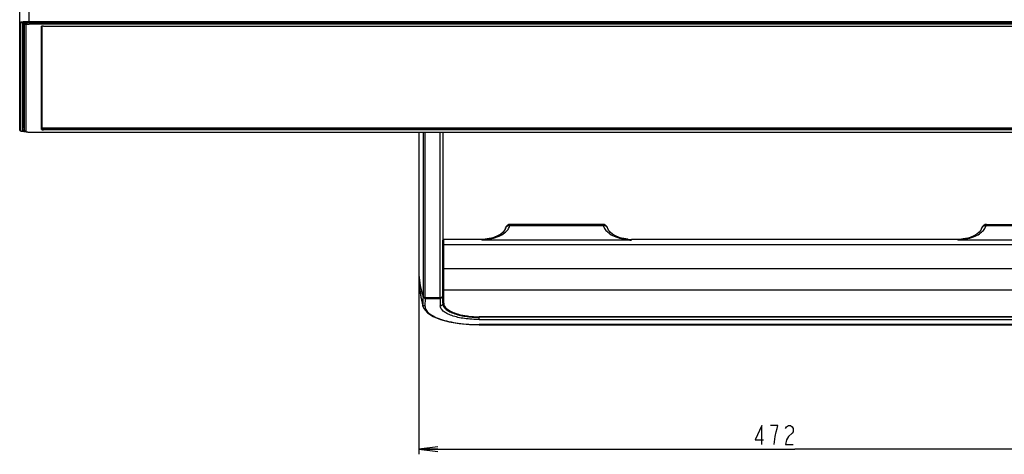
# Model space of a CAD drawing. Units: millimetres. Extents: x 0 to 1189, y 0 to 841.
# Drawn here: x 271 to 425, y 533 to 601 of the extents above; entities that cross this region are included whole.
import ezdxf

# ---------------------------------------------------------------- set-up
doc = ezdxf.new("R2010")
doc.units = ezdxf.units.MM
doc.header["$LTSCALE"] = 65.395
doc.layers.get('0').update_dxf_attribs({"linetype": 'CONTINUOUS'})
for name, color, linetype in [('1', 7, 'CONTINUOUS'), ('7_ALL_FEATURES', 7, 'CONTINUOUS'), ('DEF_DRAFT_DIM', 7, 'CONTINUOUS')]:
    doc.layers.add(name, color=color, linetype=linetype)
doc.styles.get("Standard").update_dxf_attribs({"font": 'txt', "width": 0.8})
doc.dimstyles.new('DIMSTYLE_2', dxfattribs={"dimtxt": 3, "dimasz": 3, "dimexe": 0.8, "dimexo": 0.2, "dimgap": 0.75, "dimtad": 1, "dimdec": 1, "dimlfac": 4, "dimdsep": 46, "dimtxsty": 'Standard', "dimblk": 'OPEN', "dimblk1": 'OPEN', "dimblk2": 'OPEN', "dimcen": 0.09, "dimazin": 2, "dimtp": 0.8, "dimtm": 0.8, "dimtfac": 1, "dimtdec": 1, "dimtofl": 0, "dimtmove": 0, "dimatfit": 3, "dimldrblk": 'OPEN', "dimfxl": 0, "dimtolj": 1, "dimarcsym": 0})

# ---------------------------------------------------------------- blocks, each defined once
blk = doc.blocks.new('_OPEN')
at = {"color": 0, "linetype": 'ByBlock'}
for p, q in [((0, 0), (-1, 0.117)), ((-1, -0.117), (0, 0)), ((-1, 0), (0, 0))]:
    blk.add_line(p, q, dxfattribs=at)
blk = doc.blocks.new('*D3')
at = {"layer": 'DEF_DRAFT_DIM', "color": 2, "linetype": 'Continuous'}
for p, q in [((333.5, 561.5), (333.5, 532.74)), ((451.5, 561.5), (451.5, 532.74)), ((333.5, 533.54), (392.5, 533.54)), ((451.5, 533.54), (392.5, 533.54))]:
    blk.add_line(p, q, dxfattribs=at)
at = {"layer": 'DEF_DRAFT_DIM', "color": 2, "linetype": 'Continuous', "xscale": 3, "yscale": 3, "zscale": 3, "rotation": 180}
blk.add_blockref('_OPEN', (333.5, 533.54), dxfattribs=at)
at = {"layer": 'DEF_DRAFT_DIM', "color": 2, "linetype": 'Continuous', "xscale": 3, "yscale": 3, "zscale": 3}
blk.add_blockref('_OPEN', (451.5, 533.54), dxfattribs=at)

msp = doc.modelspace()

# ---------------------------------------------------------------- linework, layer by layer
at = {"layer": '1', "color": 7, "linetype": 'Continuous'}
for p, q in [((333.496, 583.326), (333.496, 561.703)), ((334.163, 583.326), (334.163, 557.569)), ((334.521, 557.318), (334.521, 583.326)), ((336.871, 557.318), (336.871, 583.326)), ((337.246, 583.326), (337.246, 556.408)), ((362.406, 568.825), (347.837, 568.825)), ((422.587, 568.825), (437.156, 568.825)), ((347.803, 568.667), (362.439, 568.667)), ((422.553, 568.667), (437.189, 568.667)), ((337.284, 556.581), (337.284, 566.342)), ((343.371, 566.467), (337.409, 566.467)), ((337.409, 556.464), (337.409, 566.467)), ((337.409, 565.694), (447.584, 565.694)), ((343.928, 566.509), (343.371, 566.467)), ((343.371, 566.467), (343.371, 566.354)), ((366.871, 566.354), (343.371, 566.354)), ((366.377, 566.424), (366.294, 566.436)), ((366.306, 566.51), (366.309, 566.51)), ((366.309, 566.51), (366.871, 566.467)), ((366.871, 566.354), (366.855, 566.356)), ((418.121, 566.467), (366.871, 566.467)), ((366.871, 566.354), (366.871, 566.467)), ((418.678, 566.509), (418.121, 566.467)), ((418.121, 566.467), (418.121, 566.354)), ((441.621, 566.354), (418.121, 566.354)), ((337.284, 564.356), (337.253, 564.395)), ((337.309, 565.393), (337.284, 565.488)), ((337.284, 562.678), (337.251, 562.746)), ((333.496, 561.598), (333.496, 560.912)), ((447.584, 561.872), (337.409, 561.872)), ((333.496, 560.912), (333.497, 560.749)), ((333.497, 560.749), (333.578, 559.153)), ((333.578, 559.153), (333.822, 557.396)), ((337.409, 558.584), (447.584, 558.584)), ((333.822, 557.396), (334.135, 555.994)), ((333.823, 557.515), (333.828, 557.491)), ((334.163, 557.566), (334.163, 557.569)), ((334.52, 557.221), (334.465, 556.04)), ((334.52, 557.221), (334.52, 557.286)), ((334.52, 557.221), (336.871, 557.221)), ((334.521, 557.323), (336.871, 557.323)), ((336.871, 557.318), (334.521, 557.318)), ((336.871, 557.301), (336.871, 556.054)), ((334.132, 556.006), (334.105, 556.297)), ((334.135, 555.994), (334.132, 556.006)), ((441.996, 554.33), (342.996, 554.33)), ((342.996, 553.897), (342.996, 554.33)), ((342.996, 554.322), (441.996, 554.322)), ((441.996, 554.251), (342.996, 554.251)), ((342.996, 553.897), (441.996, 553.897)), ((441.996, 553.104), (342.996, 553.104)), ((342.996, 553.083), (342.996, 553.104)), ((342.996, 553.083), (441.996, 553.083))]:
    msp.add_line(p, q, dxfattribs=at)
for points in [[(347.837, 568.825), (347.814, 568.825), (347.65, 568.802), (347.498, 568.745), (347.367, 568.66), (347.26, 568.556), (347.183, 568.447), (347.135, 568.349), (347.108, 568.278), (347.09, 568.217), (347.083, 568.196)], [(363.159, 568.196), (363.153, 568.217), (363.134, 568.278), (363.107, 568.349), (363.059, 568.447), (362.983, 568.556), (362.876, 568.66), (362.745, 568.744), (362.593, 568.802), (362.429, 568.825), (362.406, 568.825)], [(422.587, 568.825), (422.564, 568.825), (422.4, 568.802), (422.248, 568.745), (422.117, 568.66), (422.01, 568.556), (421.933, 568.447), (421.885, 568.349), (421.859, 568.278), (421.84, 568.217), (421.833, 568.196)], [(347.083, 568.196), (346.968, 567.934), (346.723, 567.619), (346.357, 567.311), (345.875, 567.032), (345.289, 566.797), (344.913, 566.689)], [(365.33, 566.689), (364.953, 566.797), (364.367, 567.032), (363.885, 567.311), (363.519, 567.619), (363.275, 567.934), (363.159, 568.196)], [(421.833, 568.196), (421.718, 567.934), (421.473, 567.619), (421.107, 567.311), (420.626, 567.032), (420.039, 566.797), (419.663, 566.689)], [(344.547, 566.611), (344.224, 566.555), (343.928, 566.509)], [(344.913, 566.689), (344.641, 566.629), (344.547, 566.611)], [(365.695, 566.611), (365.601, 566.629), (365.33, 566.689)], [(366.306, 566.51), (366.018, 566.555), (365.695, 566.611)], [(419.297, 566.611), (418.974, 566.555), (418.678, 566.509)], [(419.663, 566.689), (419.392, 566.629), (419.297, 566.611)], [(333.823, 557.515), (333.824, 557.512), (333.828, 557.491)], [(337.284, 556.581), (337.374, 556.171), (337.716, 555.704), (338.289, 555.287), (339.051, 554.936), (339.962, 554.66), (340.984, 554.463), (342.069, 554.351), (342.996, 554.322)], [(334.132, 556.007), (334.294, 555.611), (334.863, 554.957), (335.759, 554.392), (336.908, 553.926), (338.275, 553.557), (339.811, 553.29), (341.473, 553.129), (342.996, 553.083)]]:
    msp.add_lwpolyline(points, dxfattribs=at)
for centre, radius, start, end in [((337.409, 566.342), 0.125, 90, 180), ((344.341, 564.025), 2.523, 111.77068, 112.5991), ((340.311, 591.343), 25.172, 278.60342, 279.07866), ((341.364, 584.809), 18.553, 279.05152, 280.30101), ((343.442, 573.352), 6.909, 280.33912, 280.99632), ((343.478, 573.172), 6.725, 280.98663, 282.32005), ((343.666, 572.358), 5.89, 282.22077, 282.46492), ((366.443, 571.909), 5.423, 257.88058, 258.16016), ((366.737, 573.055), 6.606, 257.70497, 259.056), ((366.83, 573.515), 7.075, 259.02478, 259.66345), ((369.215, 587.036), 20.805, 259.88206, 260.95362), ((370.911, 597.727), 31.63, 260.96529, 261.60693), ((375.397, 628.009), 62.242, 261.66711, 262.11197), ((366.046, 564.399), 2.122, 67.12682, 68.08351), ((419.091, 564.025), 2.523, 111.77068, 112.5991), ((415.061, 591.343), 25.172, 278.60342, 279.07866), ((416.114, 584.809), 18.553, 279.05152, 280.30101), ((418.192, 573.352), 6.909, 280.33912, 280.99632), ((418.228, 573.172), 6.725, 280.98663, 282.32005), ((418.416, 572.358), 5.89, 282.22077, 282.46492), ((338.755, 565.645), 1.509, 187.22232, 189.83544), ((346.592, 561.703), 13.095, 180, 180.22887), ((346.594, 561.703), 13.098, 180.22887, 180.45601), ((346.593, 561.598), 13.097, 179.77015, 180.00012), ((346.609, 561.598), 13.113, 180.00094, 182.98793), ((346.613, 561.703), 13.117, 180.4568, 183.44503), ((351.331, 560.914), 17.835, 180.52889, 190.98728), ((346.771, 561.62), 13.275, 183.04362, 197.81756), ((346.777, 561.726), 13.282, 183.50094, 198.24155), ((351.199, 560.894), 17.701, 191.08138, 195.04927), ((902.632, 529.48), 569.159, 177.18137, 177.29936), ((346.838, 561.643), 13.347, 197.82346, 198.22776), ((336.871, 557.617), 0.396, 269.99169, 272.51625), ((338.43, 557.644), 1.184, 183.47637, 188.16591), ((341.917, 562.698), 8.26, 253.51919, 253.64217), ((342.628, 565.706), 11.353, 259.82397, 259.97971)]:
    msp.add_arc(centre, radius, start, end, dxfattribs=at)
for points, knots in [([(347.837, 568.825), (347.833, 568.825), (347.832, 568.805), (347.817, 568.762), (347.81, 568.706), (347.803, 568.667)], [0, 0, 0, 0, 0.0676794, 0.2575277, 1, 1, 1, 1]), ([(362.406, 568.825), (362.42, 568.825), (362.414, 568.741), (362.433, 568.706), (362.439, 568.667)], [0, 0, 0, 0, 0.2590998, 1, 1, 1, 1]), ([(422.587, 568.825), (422.584, 568.825), (422.583, 568.805), (422.567, 568.762), (422.561, 568.706), (422.553, 568.667)], [0, 0, 0, 0, 0.0676794, 0.2575277, 1, 1, 1, 1]), ([(344.937, 566.607), (345.333, 566.694), (346.038, 566.923), (346.912, 567.425), (347.511, 568.004), (347.733, 568.453), (347.803, 568.667)], [0, 0, 0, 0, 0.3309066, 0.5991735, 0.8166133, 1, 1, 1, 1]), ([(347.083, 568.196), (347.125, 568.339), (347.33, 568.602), (347.648, 568.674), (347.803, 568.667)], [0, 0, 0, 0, 0.4896142, 1, 1, 1, 1]), ([(363.159, 568.196), (363.117, 568.339), (362.912, 568.602), (362.594, 568.674), (362.439, 568.667)], [0, 0, 0, 0, 0.4901988, 1, 1, 1, 1]), ([(362.439, 568.667), (362.51, 568.453), (362.732, 568.004), (363.329, 567.424), (364.203, 566.922), (364.908, 566.692), (365.305, 566.606)], [0, 0, 0, 0, 0.1835138, 0.4007034, 0.6688002, 1, 1, 1, 1]), ([(419.688, 566.607), (420.084, 566.694), (420.788, 566.923), (421.662, 567.425), (422.261, 568.004), (422.483, 568.453), (422.553, 568.667)], [0, 0, 0, 0, 0.3309066, 0.5991735, 0.8166133, 1, 1, 1, 1]), ([(421.834, 568.196), (421.875, 568.339), (422.08, 568.602), (422.398, 568.674), (422.553, 568.667)], [0, 0, 0, 0, 0.4896142, 1, 1, 1, 1]), ([(344.682, 566.555), (344.671, 566.565), (344.634, 566.597), (344.581, 566.617), (344.547, 566.611)], [0, 0, 0, 0, 0.2976549, 1, 1, 1, 1]), ([(344.913, 566.689), (344.92, 566.687), (344.903, 566.645), (344.914, 566.623), (344.913, 566.601)], [0, 0, 0, 0, 0.2549492, 1, 1, 1, 1]), ([(365.33, 566.689), (365.33, 566.687), (365.329, 566.658), (365.329, 566.629), (365.329, 566.601)], [0, 0, 0, 0, 0.0644727, 1, 1, 1, 1]), ([(365.561, 566.555), (365.571, 566.565), (365.609, 566.597), (365.661, 566.617), (365.695, 566.611)], [0, 0, 0, 0, 0.3050077, 1, 1, 1, 1]), ([(419.432, 566.555), (419.421, 566.565), (419.384, 566.597), (419.331, 566.617), (419.297, 566.611)], [0, 0, 0, 0, 0.2976549, 1, 1, 1, 1]), ([(419.663, 566.689), (419.67, 566.687), (419.653, 566.645), (419.664, 566.623), (419.663, 566.601)], [0, 0, 0, 0, 0.2549492, 1, 1, 1, 1]), ([(337.242, 564.318), (337.247, 564.314), (337.256, 564.308), (337.266, 564.302), (337.272, 564.299)], [0, 0, 0, 0, 0.4985287, 1, 1, 1, 1]), ([(337.284, 565.646), (337.284, 565.663), (337.314, 565.679), (337.337, 565.685), (337.346, 565.687)], [0, 0, 0, 0, 0.6483437, 1, 1, 1, 1]), ([(337.281, 563.696), (337.274, 563.69), (337.261, 563.678), (337.248, 563.665), (337.242, 563.658)], [0, 0, 0, 0, 0.5017384, 1, 1, 1, 1]), ([(337.28, 563.559), (337.276, 563.553), (337.27, 563.541), (337.264, 563.529), (337.262, 563.522)], [0, 0, 0, 0, 0.501095, 1, 1, 1, 1]), ([(337.267, 562.603), (337.27, 562.601), (337.274, 562.597), (337.279, 562.593), (337.282, 562.591)], [0, 0, 0, 0, 0.499443, 1, 1, 1, 1]), ([(337.409, 561.872), (337.393, 561.872), (337.352, 561.869), (337.284, 561.854), (337.284, 561.824)], [0, 0, 0, 0, 0.3502364, 1, 1, 1, 1]), ([(337.281, 560.954), (337.274, 560.948), (337.261, 560.936), (337.248, 560.922), (337.242, 560.916)], [0, 0, 0, 0, 0.5017384, 1, 1, 1, 1]), ([(337.267, 559.859), (337.27, 559.857), (337.274, 559.853), (337.279, 559.849), (337.282, 559.847)], [0, 0, 0, 0, 0.499443, 1, 1, 1, 1]), ([(337.281, 559.194), (337.274, 559.188), (337.261, 559.176), (337.248, 559.163), (337.242, 559.156)], [0, 0, 0, 0, 0.5017384, 1, 1, 1, 1]), ([(334.161, 557.468), (334.161, 557.475), (334.173, 557.49), (334.187, 557.498), (334.197, 557.503)], [0, 0, 0, 0, 0.3708077, 1, 1, 1, 1]), ([(337.246, 557.569), (337.246, 557.572), (337.242, 557.58), (337.235, 557.585), (337.23, 557.587)], [0, 0, 0, 0, 0.4017867, 1, 1, 1, 1]), ([(337.248, 557.669), (337.247, 557.665), (337.246, 557.656), (337.246, 557.647), (337.246, 557.643)], [0, 0, 0, 0, 0.5058405, 1, 1, 1, 1]), ([(337.409, 556.464), (337.409, 556.296), (337.538, 555.92), (338.008, 555.464), (338.706, 555.069), (339.263, 554.869), (339.573, 554.777)], [0, 0, 0, 0, 0.1738229, 0.3894949, 0.6649981, 1, 1, 1, 1]), ([(334.465, 556.04), (334.456, 555.846), (334.579, 555.406), (335.092, 554.852), (335.885, 554.362), (336.942, 553.93), (338.232, 553.575), (340.266, 553.208), (341.885, 553.104), (342.996, 553.104)], [0, 0, 0, 0, 0.0610536, 0.1356972, 0.2321072, 0.3516345, 0.4930293, 0.6512312, 1, 1, 1, 1]), ([(337.246, 556.408), (337.246, 556.317), (337.161, 556.125), (336.966, 556.054), (336.871, 556.054)], [0, 0, 0, 0, 0.4896699, 1, 1, 1, 1]), ([(342.996, 553.897), (342.213, 553.897), (340.748, 553.995), (339.037, 554.356), (337.937, 554.818), (337.247, 555.235), (336.871, 555.738), (336.871, 556.054)], [0, 0, 0, 0, 0.3432194, 0.6414065, 0.76245, 0.8614981, 1, 1, 1, 1]), ([(337.246, 556.408), (337.246, 556.097), (337.589, 555.597), (338.245, 555.173), (339.274, 554.712), (340.883, 554.349), (342.261, 554.251), (342.996, 554.251)], [0, 0, 0, 0, 0.1437733, 0.2436867, 0.3646233, 0.6605118, 1, 1, 1, 1]), ([(339.59, 554.772), (339.672, 554.748), (340.012, 554.654), (340.358, 554.579), (340.622, 554.532)], [0, 0, 0, 0, 0.2398015, 1, 1, 1, 1]), ([(340.652, 554.527), (340.839, 554.494), (341.615, 554.377), (342.401, 554.33), (342.996, 554.33)], [0, 0, 0, 0, 0.2412888, 1, 1, 1, 1])]:
    msp.add_open_spline(points, degree=3, knots=knots, dxfattribs=at)
for points in [[(337.346, 565.687), (337.367, 565.692), (337.388, 565.694), (337.409, 565.694)], [(344.077, 566.455), (343.842, 566.419), (343.606, 566.387), (343.371, 566.354)], [(343.928, 566.509), (343.749, 566.482), (343.573, 566.435), (343.405, 566.368)], [(366.309, 566.51), (366.489, 566.482), (366.669, 566.436), (366.838, 566.367)], [(418.827, 566.455), (418.592, 566.419), (418.357, 566.387), (418.121, 566.354)], [(418.678, 566.509), (418.5, 566.482), (418.323, 566.435), (418.155, 566.368)], [(337.28, 563.14), (337.259, 563.107), (337.246, 563.066), (337.246, 563.026)], [(337.28, 560.816), (337.267, 560.795), (337.257, 560.772), (337.252, 560.749)], [(337.28, 559.057), (337.259, 559.022), (337.246, 558.98), (337.246, 558.94)], [(337.284, 558.7), (337.284, 558.643), (337.352, 558.584), (337.409, 558.584)], [(334.238, 557.343), (334.204, 557.379), (334.177, 557.422), (334.161, 557.468)], [(334.521, 557.323), (334.376, 557.323), (334.208, 557.431), (334.163, 557.569)], [(334.521, 557.318), (334.376, 557.318), (334.209, 557.428), (334.163, 557.566)], [(334.37, 557.252), (334.321, 557.273), (334.275, 557.305), (334.238, 557.343)], [(334.52, 557.221), (334.469, 557.221), (334.417, 557.232), (334.37, 557.252)], [(337.136, 557.425), (337.067, 557.36), (336.966, 557.323), (336.871, 557.323)], [(337.137, 557.422), (337.068, 557.356), (336.966, 557.318), (336.871, 557.318)], [(337.136, 557.323), (337.071, 557.262), (336.978, 557.225), (336.889, 557.221)], [(337.218, 557.537), (337.199, 557.495), (337.17, 557.456), (337.136, 557.425)], [(337.218, 557.436), (337.199, 557.393), (337.17, 557.354), (337.136, 557.323)], [(337.218, 557.536), (337.199, 557.493), (337.171, 557.454), (337.137, 557.422)], [(337.246, 557.67), (337.246, 557.624), (337.236, 557.578), (337.218, 557.536)], [(337.246, 557.67), (337.246, 557.625), (337.236, 557.578), (337.218, 557.537)], [(337.246, 557.569), (337.246, 557.524), (337.236, 557.477), (337.218, 557.436)], [(337.28, 557.756), (337.263, 557.73), (337.252, 557.7), (337.248, 557.669)], [(337.331, 557.2), (337.297, 557.289), (337.272, 557.382), (337.258, 557.476)], [(337.301, 556.521), (337.29, 556.539), (337.284, 556.56), (337.284, 556.581)], [(337.409, 556.464), (337.368, 556.464), (337.323, 556.487), (337.301, 556.521)], [(334.181, 556.165), (334.147, 556.202), (334.12, 556.249), (334.105, 556.297)], [(334.465, 556.04), (334.362, 556.041), (334.251, 556.088), (334.181, 556.165)]]:
    msp.add_open_spline(points, degree=3, dxfattribs=at)
at = {"layer": '7_ALL_FEATURES', "color": 7, "linetype": 'Continuous'}
for p, q in [((270.846, 583.666), (270.846, 605.033)), ((272.346, 600.596), (272.346, 605.225)), ((270.921, 600.422), (270.921, 583.591)), ((271.273, 583.591), (271.273, 600.422)), ((271.343, 600.545), (271.339, 600.545)), ((271.343, 600.468), (271.354, 600.472)), ((271.348, 583.665), (271.348, 600.465)), ((271.42, 600.486), (271.42, 588.72)), ((271.596, 583.591), (271.596, 600.514)), ((271.796, 600.224), (271.796, 583.393)), ((512.646, 600.679), (272.346, 600.679)), ((512.646, 600.596), (272.346, 600.596)), ((272.346, 600.553), (272.346, 600.291)), ((272.346, 600.553), (512.646, 600.553)), ((272.346, 600.552), (512.646, 600.552)), ((272.346, 600.513), (512.646, 600.513)), ((512.646, 600.291), (272.346, 600.291)), ((274.271, 583.743), (274.271, 599.952)), ((274.321, 599.969), (274.321, 583.793)), ((274.571, 599.989), (274.571, 599.989)), ((274.571, 599.989), (510.421, 599.989)), ((271.401, 587.014), (271.419, 588.143)), ((271.42, 588.224), (271.419, 588.143)), ((271.42, 588.224), (271.577, 588.299)), ((271.577, 588.299), (271.593, 588.307)), ((271.58, 588.3), (271.596, 588.308)), ((271.355, 584.216), (271.397, 586.862)), ((271.401, 587.087), (271.397, 586.862)), ((271.401, 587.014), (271.401, 587.116)), ((271.401, 587.097), (271.401, 587.113)), ((271.401, 587.098), (271.401, 587.087)), ((271.348, 583.665), (271.355, 584.098)), ((271.355, 584.098), (271.355, 584.216)), ((271.355, 584.216), (271.355, 584.216)), ((272.346, 583.326), (272.346, 583.324)), ((272.346, 583.326), (512.646, 583.326)), ((274.302, 583.991), (510.681, 583.991)), ((274.302, 583.985), (510.681, 583.985)), ((274.571, 583.706), (274.571, 583.856)), ((274.571, 583.855), (510.421, 583.855)), ((510.421, 583.812), (274.571, 583.812)), ((274.571, 583.762), (510.421, 583.762)), ((510.421, 583.706), (274.571, 583.706)), ((274.91, 583.985), (274.91, 583.83)), ((277.082, 583.83), (277.082, 583.985)), ((277.789, 583.985), (277.789, 583.855)), ((277.828, 583.855), (277.828, 583.985)), ((278.535, 583.985), (278.535, 583.855)), ((278.842, 583.855), (278.842, 583.985)), ((279.092, 583.985), (279.092, 583.855)), ((279.462, 583.985), (279.462, 583.855)), ((289.822, 583.985), (289.822, 583.855)), ((290.192, 583.855), (290.192, 583.985)), ((290.442, 583.985), (290.442, 583.855)), ((298.45, 583.855), (298.45, 583.985)), ((298.7, 583.985), (298.7, 583.855)), ((299.07, 583.985), (299.07, 583.855)), ((309.43, 583.985), (309.43, 583.855)), ((309.8, 583.855), (309.8, 583.985)), ((310.05, 583.985), (310.05, 583.855)), ((318.058, 583.855), (318.058, 583.985)), ((318.308, 583.985), (318.308, 583.855)), ((318.678, 583.985), (318.678, 583.855)), ((329.038, 583.985), (329.038, 583.855)), ((329.408, 583.855), (329.408, 583.985)), ((329.658, 583.985), (329.658, 583.855)), ((337.666, 583.855), (337.666, 583.985)), ((337.916, 583.985), (337.916, 583.855)), ((338.286, 583.985), (338.286, 583.855)), ((348.646, 583.985), (348.646, 583.855)), ((349.016, 583.855), (349.016, 583.985)), ((349.266, 583.985), (349.266, 583.855)), ((357.274, 583.855), (357.274, 583.985)), ((357.524, 583.985), (357.524, 583.855)), ((357.894, 583.985), (357.894, 583.855)), ((368.254, 583.985), (368.254, 583.855)), ((368.624, 583.855), (368.624, 583.985)), ((368.874, 583.985), (368.874, 583.855)), ((376.882, 583.855), (376.882, 583.985)), ((377.132, 583.985), (377.132, 583.855)), ((377.502, 583.985), (377.502, 583.855)), ((387.862, 583.985), (387.862, 583.855)), ((388.232, 583.855), (388.232, 583.985)), ((388.482, 583.985), (388.482, 583.855)), ((396.49, 583.855), (396.49, 583.985)), ((396.74, 583.985), (396.74, 583.855)), ((397.11, 583.985), (397.11, 583.855)), ((407.47, 583.985), (407.47, 583.855)), ((407.84, 583.855), (407.84, 583.985)), ((408.09, 583.985), (408.09, 583.855)), ((416.098, 583.855), (416.098, 583.985)), ((416.348, 583.985), (416.348, 583.855)), ((416.718, 583.985), (416.718, 583.855))]:
    msp.add_line(p, q, dxfattribs=at)
msp.add_lwpolyline([(274.271, 583.743), (274.296, 583.75), (274.314, 583.768), (274.321, 583.793)], dxfattribs=at)
for centre, radius, start, end in [((272.273, 593.862), 6.69, 92.6315, 93.64531), ((272.344, 588.675), 12.004, 89.99005, 91.58335), ((272.341, 594.811), 5.702, 89.94616, 92.83114), ((284.78, 571.415), 21.862, 127.26407, 127.66877), ((285.177, 570.894), 22.517, 127.12, 127.26536), ((271.204, 587.017), 0.197, 352.74538, 359.08531), ((271.862, 588.686), 1.917, 260.05307, 262.01964), ((271.859, 588.652), 1.84, 260.0368, 261.74511), ((271.964, 586.579), 3.103, 262.20629, 263.69628), ((272.342, 587.502), 4.176, 267.1439, 270.05502), ((272.347, 587.927), 4.602, 267.50477, 269.99251)]:
    msp.add_arc(centre, radius, start, end, dxfattribs=at)
for points, knots in [([(271.548, 600.651), (271.451, 600.644), (271.28, 600.628), (271.054, 600.591), (270.925, 600.561), (270.846, 600.518), (270.846, 600.497)], [0, 0, 0, 0, 0.401222, 0.7101691, 0.9098554, 1, 1, 1, 1]), ([(270.921, 600.422), (270.902, 600.422), (270.862, 600.438), (270.846, 600.477), (270.846, 600.497)], [0, 0, 0, 0, 0.5013226, 1, 1, 1, 1]), ([(271.339, 600.545), (271.279, 600.538), (271.176, 600.524), (271.043, 600.493), (270.963, 600.469), (270.921, 600.437), (270.921, 600.422)], [0, 0, 0, 0, 0.4024486, 0.7058421, 0.9021474, 1, 1, 1, 1]), ([(271.273, 600.422), (271.273, 600.432), (271.299, 600.455), (271.325, 600.463), (271.343, 600.468)], [0, 0, 0, 0, 0.3406733, 1, 1, 1, 1]), ([(271.595, 600.514), (271.534, 600.507), (271.454, 600.496), (271.368, 600.472), (271.34, 600.463), (271.333, 600.458)], [0, 0, 0, 0, 0.681153, 0.8976862, 1, 1, 1, 1]), ([(271.588, 600.569), (271.566, 600.567), (271.484, 600.561), (271.403, 600.553), (271.343, 600.545)], [0, 0, 0, 0, 0.2656625, 1, 1, 1, 1]), ([(271.354, 600.472), (271.369, 600.476), (271.448, 600.496), (271.529, 600.508), (271.595, 600.515)], [0, 0, 0, 0, 0.1950014, 1, 1, 1, 1]), ([(272.012, 600.675), (271.972, 600.674), (271.817, 600.668), (271.662, 600.66), (271.548, 600.651)], [0, 0, 0, 0, 0.2620028, 1, 1, 1, 1]), ([(272.346, 600.596), (272.28, 600.596), (272.027, 600.594), (271.774, 600.583), (271.588, 600.569)], [0, 0, 0, 0, 0.262564, 1, 1, 1, 1]), ([(272.346, 600.552), (272.277, 600.552), (272.026, 600.549), (271.775, 600.536), (271.595, 600.514)], [0, 0, 0, 0, 0.2763087, 1, 1, 1, 1]), ([(271.595, 600.515), (271.614, 600.518), (271.698, 600.527), (271.783, 600.534), (271.848, 600.538)], [0, 0, 0, 0, 0.2298071, 1, 1, 1, 1]), ([(271.596, 600.422), (271.596, 600.43), (271.618, 600.447), (271.639, 600.453), (271.653, 600.457)], [0, 0, 0, 0, 0.3327651, 1, 1, 1, 1]), ([(271.796, 600.224), (271.751, 600.224), (271.659, 600.227), (271.618, 600.335), (271.637, 600.366)], [0, 0, 0, 0, 0.5516344, 1, 1, 1, 1]), ([(271.637, 600.366), (271.638, 600.369), (271.642, 600.374), (271.646, 600.379), (271.648, 600.382)], [0, 0, 0, 0, 0.4826369, 1, 1, 1, 1]), ([(271.653, 600.457), (271.665, 600.461), (271.692, 600.467), (271.72, 600.472), (271.735, 600.475)], [0, 0, 0, 0, 0.4523937, 1, 1, 1, 1]), ([(271.735, 600.475), (271.748, 600.477), (271.775, 600.481), (271.802, 600.485), (271.816, 600.487)], [0, 0, 0, 0, 0.4760778, 1, 1, 1, 1]), ([(271.796, 600.224), (271.796, 600.229), (271.813, 600.242), (271.828, 600.246), (271.839, 600.249)], [0, 0, 0, 0, 0.3320124, 1, 1, 1, 1]), ([(271.839, 600.249), (271.855, 600.254), (271.895, 600.262), (271.935, 600.268), (271.957, 600.271)], [0, 0, 0, 0, 0.4310143, 1, 1, 1, 1]), ([(271.957, 600.271), (271.985, 600.274), (272.114, 600.287), (272.244, 600.291), (272.346, 600.291)], [0, 0, 0, 0, 0.2148938, 1, 1, 1, 1]), ([(271.966, 600.544), (271.997, 600.546), (272.123, 600.551), (272.25, 600.553), (272.346, 600.553)], [0, 0, 0, 0, 0.2428595, 1, 1, 1, 1]), ([(274.31, 599.97), (274.3, 599.968), (274.288, 599.965), (274.271, 599.957), (274.271, 599.952)], [0, 0, 0, 0, 0.6890954, 1, 1, 1, 1]), ([(274.33, 599.974), (274.327, 599.974), (274.32, 599.972), (274.313, 599.971), (274.31, 599.97)], [0, 0, 0, 0, 0.5231935, 1, 1, 1, 1]), ([(274.571, 599.989), (274.544, 599.989), (274.461, 599.983), (274.365, 600), (274.316, 599.969)], [0, 0, 0, 0, 0.3139934, 1, 1, 1, 1]), ([(274.407, 599.983), (274.393, 599.982), (274.367, 599.979), (274.342, 599.976), (274.33, 599.974)], [0, 0, 0, 0, 0.5408806, 1, 1, 1, 1]), ([(274.446, 599.986), (274.439, 599.985), (274.426, 599.984), (274.413, 599.984), (274.407, 599.983)], [0, 0, 0, 0, 0.5104145, 1, 1, 1, 1]), ([(274.571, 599.989), (274.55, 599.989), (274.508, 599.988), (274.466, 599.987), (274.446, 599.986)], [0, 0, 0, 0, 0.5096271, 1, 1, 1, 1]), ([(271.42, 588.72), (271.42, 588.681), (271.42, 588.516), (271.42, 588.351), (271.42, 588.224)], [0, 0, 0, 0, 0.2357799, 1, 1, 1, 1]), ([(271.426, 588.121), (271.439, 588.102), (271.499, 588.073), (271.558, 588.06), (271.596, 588.052)], [0, 0, 0, 0, 0.3730777, 1, 1, 1, 1]), ([(271.397, 586.862), (271.39, 586.421), (271.385, 585.98), (271.344, 583.775), (271.355, 584.216)], [0, 0, 0, 0, 0.4998204, 1, 1, 1, 1]), ([(271.541, 586.839), (271.525, 586.842), (271.477, 586.852), (271.427, 586.863), (271.397, 586.878)], [0, 0, 0, 0, 0.3180806, 1, 1, 1, 1]), ([(271.401, 587.116), (271.401, 587.117), (271.401, 587.126), (271.401, 587.105), (271.401, 587.098)], [0, 0, 0, 0, 0.0990331, 1, 1, 1, 1]), ([(271.473, 586.97), (271.455, 586.975), (271.429, 586.983), (271.401, 587.004), (271.401, 587.014)], [0, 0, 0, 0, 0.6673388, 1, 1, 1, 1]), ([(271.531, 586.797), (271.52, 586.799), (271.482, 586.806), (271.445, 586.815), (271.42, 586.823)], [0, 0, 0, 0, 0.2900762, 1, 1, 1, 1]), ([(271.528, 586.956), (271.523, 586.958), (271.505, 586.962), (271.486, 586.966), (271.473, 586.97)], [0, 0, 0, 0, 0.2730294, 1, 1, 1, 1]), ([(271.596, 586.944), (271.59, 586.945), (271.567, 586.949), (271.545, 586.953), (271.528, 586.956)], [0, 0, 0, 0, 0.2673092, 1, 1, 1, 1]), ([(270.846, 583.666), (270.846, 583.565), (271.107, 583.497), (271.366, 583.462), (271.563, 583.445), (271.67, 583.438)], [0, 0, 0, 0, 0.3463567, 0.6330494, 1, 1, 1, 1]), ([(270.921, 583.591), (270.902, 583.591), (270.862, 583.607), (270.846, 583.647), (270.846, 583.666)], [0, 0, 0, 0, 0.5013226, 1, 1, 1, 1]), ([(270.921, 583.591), (270.921, 583.577), (270.963, 583.544), (271.043, 583.52), (271.176, 583.49), (271.279, 583.476), (271.339, 583.469)], [0, 0, 0, 0, 0.0978526, 0.2941579, 0.5975514, 1, 1, 1, 1]), ([(271.273, 583.591), (271.292, 583.591), (271.332, 583.607), (271.348, 583.646), (271.348, 583.665)], [0, 0, 0, 0, 0.5013119, 1, 1, 1, 1]), ([(271.543, 583.505), (271.476, 583.514), (271.387, 583.53), (271.299, 583.559), (271.273, 583.582), (271.273, 583.591)], [0, 0, 0, 0, 0.7028219, 0.8987713, 1, 1, 1, 1]), ([(271.339, 583.469), (271.364, 583.466), (271.474, 583.453), (271.584, 583.444), (271.669, 583.439)], [0, 0, 0, 0, 0.2295478, 1, 1, 1, 1]), ([(271.355, 584.098), (271.355, 584.089), (271.378, 584.069), (271.457, 584.042), (271.536, 584.028), (271.596, 584.019)], [0, 0, 0, 0, 0.1020661, 0.2979479, 1, 1, 1, 1]), ([(271.598, 583.584), (271.544, 583.592), (271.471, 583.603), (271.391, 583.628), (271.364, 583.642), (271.356, 583.65)], [0, 0, 0, 0, 0.6519003, 0.8644867, 1, 1, 1, 1]), ([(271.601, 583.549), (271.6, 583.556), (271.597, 583.57), (271.596, 583.584), (271.596, 583.591)], [0, 0, 0, 0, 0.49186, 1, 1, 1, 1]), ([(271.596, 583.591), (271.596, 583.575), (271.6, 583.54), (271.61, 583.506), (271.617, 583.49)], [0, 0, 0, 0, 0.4806429, 1, 1, 1, 1]), ([(271.63, 583.486), (271.623, 583.496), (271.612, 583.516), (271.604, 583.538), (271.601, 583.549)], [0, 0, 0, 0, 0.4963388, 1, 1, 1, 1]), ([(271.617, 583.49), (271.625, 583.471), (271.643, 583.436), (271.683, 583.419), (271.7, 583.42)], [0, 0, 0, 0, 0.5360416, 1, 1, 1, 1]), ([(271.7, 583.42), (271.705, 583.42), (271.714, 583.422), (271.723, 583.425), (271.728, 583.427)], [0, 0, 0, 0, 0.4734433, 1, 1, 1, 1]), ([(271.728, 583.427), (271.733, 583.429), (271.742, 583.434), (271.751, 583.441), (271.756, 583.444)], [0, 0, 0, 0, 0.4698335, 1, 1, 1, 1]), ([(272.146, 583.329), (272.109, 583.33), (271.986, 583.339), (271.859, 583.344), (271.778, 583.375)], [0, 0, 0, 0, 0.2995263, 1, 1, 1, 1]), ([(271.839, 583.367), (271.828, 583.37), (271.813, 583.375), (271.796, 583.387), (271.796, 583.393)], [0, 0, 0, 0, 0.6679876, 1, 1, 1, 1]), ([(272.134, 583.331), (272.103, 583.333), (272.004, 583.34), (271.904, 583.348), (271.839, 583.367)], [0, 0, 0, 0, 0.3171589, 1, 1, 1, 1]), ([(274.271, 583.743), (274.271, 583.728), (274.347, 583.722), (274.384, 583.714), (274.421, 583.711)], [0, 0, 0, 0, 0.2853916, 1, 1, 1, 1]), ([(274.321, 583.873), (274.329, 583.87), (274.384, 583.863), (274.438, 583.859), (274.484, 583.857)], [0, 0, 0, 0, 0.1573429, 1, 1, 1, 1]), ([(274.321, 583.793), (274.321, 583.781), (274.382, 583.771), (274.415, 583.766), (274.446, 583.766)], [0, 0, 0, 0, 0.2740909, 1, 1, 1, 1]), ([(274.355, 583.827), (274.355, 583.828), (274.359, 583.831), (274.363, 583.832), (274.365, 583.832)], [0, 0, 0, 0, 0.2958342, 1, 1, 1, 1]), ([(274.571, 583.812), (274.525, 583.812), (274.475, 583.83), (274.355, 583.801), (274.355, 583.827)], [0, 0, 0, 0, 0.6419241, 1, 1, 1, 1]), ([(274.365, 583.832), (274.368, 583.833), (274.375, 583.834), (274.382, 583.836), (274.386, 583.836)], [0, 0, 0, 0, 0.4325719, 1, 1, 1, 1]), ([(274.446, 583.766), (274.458, 583.766), (274.483, 583.767), (274.507, 583.769), (274.521, 583.77)], [0, 0, 0, 0, 0.470368, 1, 1, 1, 1]), ([(274.484, 583.857), (274.498, 583.857), (274.527, 583.856), (274.557, 583.856), (274.571, 583.856)], [0, 0, 0, 0, 0.4949745, 1, 1, 1, 1])]:
    msp.add_open_spline(points, degree=3, knots=knots, dxfattribs=at)
for points in [[(271.273, 600.422), (271.299, 600.422), (271.327, 600.439), (271.339, 600.461)], [(271.816, 600.487), (271.897, 600.497), (271.978, 600.502), (272.059, 600.507)], [(271.419, 588.143), (271.419, 588.135), (271.422, 588.127), (271.426, 588.121)], [(271.42, 586.823), (271.411, 586.826), (271.403, 586.829), (271.395, 586.832)], [(271.356, 583.65), (271.352, 583.654), (271.348, 583.659), (271.348, 583.665)], [(271.778, 583.375), (271.72, 583.397), (271.665, 583.435), (271.63, 583.486)], [(274.421, 583.711), (274.471, 583.708), (274.521, 583.706), (274.571, 583.706)]]:
    msp.add_open_spline(points, degree=3, dxfattribs=at)
at = {"layer": 'DEF_DRAFT_DIM', "color": 2, "linetype": 'Continuous'}
for points in [[(387.329, 534.287), (387.329, 537.287), (386.279, 535.037), (387.629, 535.037)], [(389.279, 534.287), (389.429, 535.537), (389.579, 536.287), (389.729, 536.787), (389.879, 537.287), (388.679, 537.287)], [(391.079, 536.787), (391.229, 537.037), (391.529, 537.287), (391.829, 537.287), (392.129, 537.037), (392.279, 536.787), (392.279, 536.287), (392.129, 536.037)], [(392.129, 536.037), (391.529, 535.537), (391.229, 535.037), (391.079, 534.287), (392.279, 534.287)]]:
    msp.add_lwpolyline(points, dxfattribs=at)

# ---------------------------------------------------------------- dimensions: what is measured, and where the dimension line sits
dim = msp.add_linear_dim(base=(451.496, 533.537), p1=(333.496, 561.703), p2=(451.496, 561.703), dimstyle='DIMSTYLE_2', dxfattribs=at)
dim.commit()
dim.dimension.update_dxf_attribs({"geometry": '*D3', "text_midpoint": (385.679, 533.537), "dimtype": 160})

doc.saveas('drawing.dxf')
